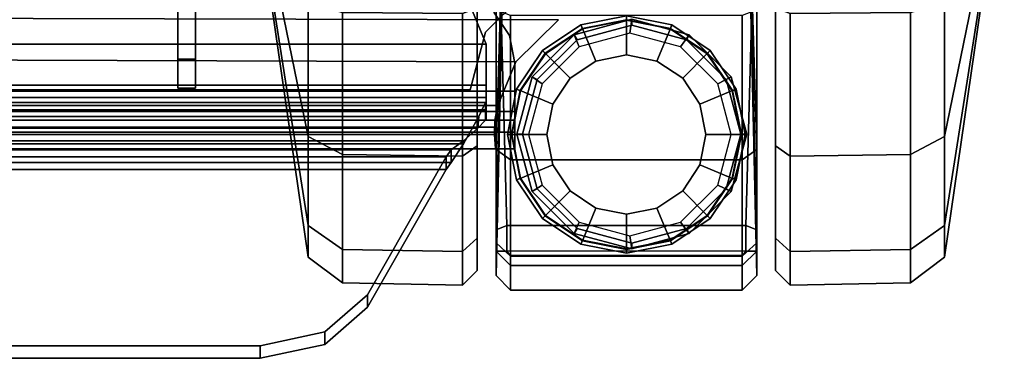
# Model space of a CAD drawing. Units: inches. Extents: x -1 to 20.4, y -24.5 to 2.
# Drawn here: x 17.7 to 20.4, y -11 to -10.1 of the extents above; entities that cross this region are included whole.
import ezdxf

# ---------------------------------------------------------------- set-up
doc = ezdxf.new("R2010")
doc.units = ezdxf.units.IN
doc.header["$MEASUREMENT"] = 0
for name, color, linetype in [('STORAGE-BASE', 4, 'Continuous'), ('STORAGE-CAP', 4, 'Continuous'), ('STORAGE-CASTER', 4, 'Continuous'), ('STORAGE-DRAWERTOP', 4, 'Continuous')]:
    doc.layers.add(name, color=color, linetype=linetype)

msp = doc.modelspace()

# ---------------------------------------------------------------- linework, layer by layer
at = {"layer": 'STORAGE-BASE'}
for points, invisible_edges in [([(13.1331, -9.7628, 3.4823), (13.1594, -9.685, 3.4823), (18.9998, -10.0998, 3.4823), (19.0425, -10.1637, 3.4823)], 10), ([(13.1332, -9.7627, 3.561), (19.0425, -10.1637, 3.561), (18.9998, -10.0998, 3.561), (13.1594, -9.685, 3.561)], 5), ([(19.0575, -10.239, 3.561), (19.0425, -10.1637, 3.561), (13.1332, -9.7627, 3.561), (13.0315, -9.813, 3.561)], 10), ([(19.0575, -10.239, 3.4823), (13.0315, -9.813, 3.4823), (13.1331, -9.7628, 3.4823), (19.0425, -10.1637, 3.4823)], 5), ([(13.0315, -9.813, 3.4823), (19.0575, -10.239, 3.4823), (0.3126, -10.239, 3.4823), (6.3386, -9.813, 3.4823)], 15), ([(6.3386, -9.813, 3.561), (0.3126, -10.239, 3.561), (19.0575, -10.239, 3.561), (13.0315, -9.813, 3.561)], 15), ([(0.3126, -10.239, 3.561), (19.0575, -10.239, 3.561), (13.0315, -9.813, 3.561), (6.3386, -9.813, 3.561)], 15), ([(19.0917, -10.0404, 3.5616), (18.9774, -10.1547, 3.5616), (0.3856, -10.1547, 3.5616), (0.2712, -10.0404, 3.5616)], 10), ([(0.3856, -10.1547, 3.6396), (18.9774, -10.1547, 3.6396), (19.0917, -10.0404, 3.6396), (0.2712, -10.0404, 3.6396)], 5), ([(18.9774, -10.1547, 3.5616), (18.9355, -10.311, 3.5616), (0.4275, -10.311, 3.5616), (0.3856, -10.1547, 3.5616)], 8), ([(0.4275, -10.311, 3.6396), (18.9355, -10.311, 3.6396), (18.9774, -10.1547, 3.6396), (0.3856, -10.1547, 3.6396)], 4), ([(19.0575, -10.315, 3.4823), (0.3126, -10.315, 3.4823), (0.3126, -10.239, 3.4823), (19.0575, -10.239, 3.4823)], 4), ([(0.3126, -10.315, 3.561), (19.0575, -10.315, 3.561), (19.0575, -10.239, 3.561), (0.3126, -10.239, 3.561)], 4)]:
    msp.add_3dface(points, dxfattribs=dict(at, invisible_edges=invisible_edges))
for points in [[(19.0917, -10.0404, 3.5616), (19.0917, -10.0404, 3.6396), (18.9774, -10.1547, 3.6396), (18.9774, -10.1547, 3.5616)], [(19.176, -10.1205, 20.561), (19.0596, -10.2353, 20.561), (0.3596, -10.1723, 20.561), (0.2537, -10.0732, 20.561)], [(0.3596, -10.1723, 20.6203), (19.0596, -10.2353, 20.6199), (19.176, -10.1205, 20.6201), (0.2537, -10.0732, 20.6202)], [(18.9998, -10.0998, 3.561), (19.0425, -10.1637, 3.561), (19.0425, -10.1637, 3.4823), (18.9998, -10.0998, 3.4823)], [(19.176, -10.1205, 20.561), (19.176, -10.1205, 20.6201), (19.0596, -10.2353, 20.6199), (19.0596, -10.2353, 20.561)], [(19.375, -10.1195, 21.9381), (19.375, -10.1195, 2.7484), (19.2187, -10.1614, 2.7484), (19.2187, -10.1614, 21.9381)], [(19.375, -10.1195, 2.7484), (19.3701, -10.1575, 2.7488), (19.2323, -10.1944, 2.7488), (19.2187, -10.1614, 2.7484)], [(19.5312, -10.1614, 2.7484), (19.5079, -10.1944, 2.7488), (19.3701, -10.1575, 2.7488), (19.375, -10.1195, 2.7484)], [(19.5312, -10.1614, 21.9381), (19.5312, -10.1614, 2.7484), (19.375, -10.1195, 2.7484), (19.375, -10.1195, 21.9381)], [(19.0596, -10.2353, 20.561), (19.0105, -10.3543, 20.561), (0.3596, -10.3543, 20.561), (0.3596, -10.1723, 20.561)], [(0.3596, -10.3543, 20.6202), (19.0105, -10.3543, 20.6201), (19.0596, -10.2353, 20.6199), (0.3596, -10.1723, 20.6203)], [(18.9355, -10.311, 3.5616), (18.9774, -10.1547, 3.5616), (18.9774, -10.1547, 3.6396), (18.9355, -10.311, 3.6396)], [(19.0425, -10.1637, 3.4823), (19.0425, -10.1637, 3.561), (19.0575, -10.239, 3.561), (19.0575, -10.239, 3.4823)], [(19.2187, -10.1614, 21.9381), (19.2187, -10.1614, 2.7484), (19.1044, -10.2758, 2.7484), (19.1044, -10.2758, 21.9381)], [(19.2187, -10.1614, 2.7484), (19.2323, -10.1944, 2.7488), (19.1314, -10.2953, 2.7488), (19.1044, -10.2758, 2.7484)], [(19.6456, -10.2758, 2.7484), (19.6087, -10.2953, 2.7488), (19.5079, -10.1944, 2.7488), (19.5312, -10.1614, 2.7484)], [(19.6456, -10.2758, 21.9381), (19.6456, -10.2758, 2.7484), (19.5312, -10.1614, 2.7484), (19.5312, -10.1614, 21.9381)], [(19.0105, -10.3543, 20.561), (19.0596, -10.2353, 20.561), (19.0596, -10.2353, 20.6199), (19.0105, -10.3543, 20.6201)], [(19.0575, -10.239, 3.4823), (19.0575, -10.239, 3.561), (19.0575, -10.315, 3.561), (19.0575, -10.315, 3.4823)], [(19.1044, -10.2758, 21.9381), (19.1044, -10.2758, 2.7484), (19.0625, -10.432, 2.7484), (19.0625, -10.432, 21.9381)], [(19.1044, -10.2758, 2.7484), (19.1314, -10.2953, 2.7488), (19.0945, -10.4331, 2.7488), (19.0625, -10.432, 2.7484)], [(19.6875, -10.432, 2.7484), (19.6457, -10.4331, 2.7488), (19.6087, -10.2953, 2.7488), (19.6456, -10.2758, 2.7484)], [(19.6875, -10.432, 21.9381), (19.6875, -10.432, 2.7484), (19.6456, -10.2758, 2.7484), (19.6456, -10.2758, 21.9381)], [(19.0575, -10.315, 3.4823), (19.0575, -10.4263, 3.5284), (0.3126, -10.4263, 3.5284), (0.3126, -10.315, 3.4823)], [(0.3126, -10.315, 3.561), (0.3126, -10.3706, 3.5841), (19.0575, -10.3706, 3.5841), (19.0575, -10.315, 3.561)], [(18.9355, -10.311, 3.5616), (18.9355, -10.311, 3.6396), (0.4275, -10.311, 3.6396), (0.4275, -10.311, 3.5616)], [(19.0575, -10.315, 3.561), (19.0575, -10.3706, 3.5841), (19.0575, -10.4263, 3.5284), (19.0575, -10.315, 3.4823)], [(0.3596, -10.3543, 20.6202), (0.3671, -10.3937, 20.6351), (19.003, -10.3937, 20.6351), (19.0105, -10.3543, 20.6201)], [(19.0051, -10.3943, 20.5642), (0.3653, -10.3943, 20.5642), (0.3596, -10.3543, 20.561), (19.0105, -10.3543, 20.561)], [(19.0051, -10.3943, 20.5642), (19.0105, -10.3543, 20.6201), (19.003, -10.3937, 20.6351), (19.002, -10.4331, 20.5911)], [(19.0051, -10.3943, 20.5642), (19.0105, -10.3543, 20.561), (19.0105, -10.3543, 20.6201)], [(0.3126, -10.3937, 3.6397), (19.0575, -10.3937, 3.6397), (19.0575, -10.3706, 3.5841), (0.3126, -10.3706, 3.5841)], [(19.0575, -10.4263, 3.5284), (19.0575, -10.3706, 3.5841), (19.0575, -10.3937, 3.6397), (19.0575, -10.4724, 3.6397)], [(0.3126, -10.4724, 4.8602), (19.0575, -10.4724, 4.8602), (19.0575, -10.3937, 4.8602), (0.3126, -10.3937, 4.8602)], [(0.3126, -10.3937, 3.6397), (0.3126, -10.3937, 4.8602), (19.0575, -10.3937, 4.8602), (19.0575, -10.3937, 3.6397)], [(19.0051, -10.3943, 20.5642), (19.002, -10.4331, 20.5911), (0.3681, -10.4331, 20.5911), (0.3653, -10.3943, 20.5642)], [(0.366, -10.4134, 20.6791), (19.0041, -10.4134, 20.6791), (19.003, -10.3937, 20.6351), (0.3671, -10.3937, 20.6351)], [(19.0041, -10.4724, 20.6791), (19.002, -10.4331, 20.5911), (19.003, -10.3937, 20.6351), (19.0041, -10.4134, 20.6791)], [(19.0575, -10.3937, 3.6397), (19.0575, -10.3937, 4.8602), (19.0575, -10.4724, 4.8602), (19.0575, -10.4724, 3.6397)], [(19.0575, -10.4724, 3.6397), (0.3126, -10.4724, 3.6397), (0.3126, -10.4263, 3.5284), (19.0575, -10.4263, 3.5284)], [(0.366, -10.4724, 21.939), (19.0041, -10.4724, 21.939), (19.0041, -10.4134, 21.939), (0.366, -10.4134, 21.939)], [(0.366, -10.4134, 20.6791), (0.366, -10.4134, 21.939), (19.0041, -10.4134, 21.939), (19.0041, -10.4134, 20.6791)], [(19.0041, -10.4724, 20.6791), (0.366, -10.4724, 20.6791), (0.3681, -10.4331, 20.5911), (19.002, -10.4331, 20.5911)], [(19.0041, -10.4724, 20.6791), (19.0041, -10.4134, 20.6791), (19.0041, -10.4134, 21.939), (19.0041, -10.4724, 21.939)], [(19.0625, -10.432, 21.9381), (19.0625, -10.432, 2.7484), (19.1044, -10.5883, 2.7484), (19.1044, -10.5883, 21.9381)], [(19.0625, -10.432, 2.7484), (19.0945, -10.4331, 2.7488), (19.1314, -10.5709, 2.7488), (19.1044, -10.5883, 2.7484)], [(19.6456, -10.5883, 2.7484), (19.6087, -10.5709, 2.7488), (19.6457, -10.4331, 2.7488), (19.6875, -10.432, 2.7484)], [(19.6456, -10.5883, 21.9381), (19.6456, -10.5883, 2.7484), (19.6875, -10.432, 2.7484), (19.6875, -10.432, 21.9381)], [(19.0575, -10.4724, 3.6397), (19.0575, -10.4724, 4.8602), (0.3126, -10.4724, 4.8602), (0.3126, -10.4724, 3.6397)], [(19.0041, -10.4724, 20.6791), (19.0041, -10.4724, 21.939), (0.366, -10.4724, 21.939), (0.366, -10.4724, 20.6791)], [(19.1044, -10.5883, 2.7484), (19.1314, -10.5709, 2.7488), (19.2323, -10.6717, 2.7488), (19.2187, -10.7026, 2.7484)], [(19.5312, -10.7026, 2.7484), (19.5079, -10.6717, 2.7488), (19.6087, -10.5709, 2.7488), (19.6456, -10.5883, 2.7484)], [(19.1044, -10.5883, 21.9381), (19.1044, -10.5883, 2.7484), (19.2187, -10.7026, 2.7484), (19.2187, -10.7026, 21.9381)], [(19.5312, -10.7026, 21.9381), (19.5312, -10.7026, 2.7484), (19.6456, -10.5883, 2.7484), (19.6456, -10.5883, 21.9381)], [(19.2187, -10.7026, 2.7484), (19.2323, -10.6717, 2.7488), (19.3701, -10.7087, 2.7488), (19.375, -10.7445, 2.7484)], [(19.375, -10.7445, 2.7484), (19.3701, -10.7087, 2.7488), (19.5079, -10.6717, 2.7488), (19.5312, -10.7026, 2.7484)], [(19.2187, -10.7026, 21.9381), (19.2187, -10.7026, 2.7484), (19.375, -10.7445, 2.7484), (19.375, -10.7445, 21.9381)], [(19.375, -10.7445, 21.9381), (19.375, -10.7445, 2.7484), (19.5312, -10.7026, 2.7484), (19.5312, -10.7026, 21.9381)]]:
    msp.add_3dface(points, dxfattribs=at)
at = {"layer": 'STORAGE-CAP'}
for points, invisible_edges in [([(19.0781, -10.432, 22.0161), (19.1179, -10.5804, 22.0161), (19.5234, -10.1749, 22.0161), (19.375, -10.1351, 22.0161)], 10), ([(19.0781, -10.432, 22.0161), (19.375, -10.1351, 22.0161), (19.2266, -10.1749, 22.0161), (19.1179, -10.2836, 22.0161)], 1), ([(19.2266, -10.6891, 22.0161), (19.6321, -10.2836, 22.0161), (19.5234, -10.1749, 22.0161), (19.1179, -10.5804, 22.0161)], 5), ([(19.2266, -10.6891, 22.0161), (19.375, -10.7289, 22.0161), (19.6719, -10.432, 22.0161), (19.6321, -10.2836, 22.0161)], 10), ([(19.5234, -10.6891, 22.0161), (19.6321, -10.5804, 22.0161), (19.6719, -10.432, 22.0161), (19.375, -10.7289, 22.0161)], 4)]:
    msp.add_3dface(points, dxfattribs=dict(at, invisible_edges=invisible_edges))
for points in [[(19.2187, -10.1614, 21.9381), (19.2187, -10.1614, 21.9961), (19.375, -10.1195, 21.9961), (19.375, -10.1195, 21.9381)], [(19.2187, -10.1614, 21.9961), (19.2266, -10.1749, 22.0161), (19.375, -10.1351, 22.0161), (19.375, -10.1195, 21.9961)], [(19.375, -10.1195, 21.9381), (19.375, -10.1195, 21.9961), (19.5312, -10.1614, 21.9961), (19.5312, -10.1614, 21.9381)], [(19.375, -10.1195, 21.9961), (19.375, -10.1351, 22.0161), (19.5234, -10.1749, 22.0161), (19.5312, -10.1614, 21.9961)], [(19.1044, -10.2758, 21.9381), (19.1044, -10.2758, 21.9961), (19.2187, -10.1614, 21.9961), (19.2187, -10.1614, 21.9381)], [(19.1044, -10.2758, 21.9961), (19.1179, -10.2836, 22.0161), (19.2266, -10.1749, 22.0161), (19.2187, -10.1614, 21.9961)], [(19.5312, -10.1614, 21.9961), (19.5234, -10.1749, 22.0161), (19.6321, -10.2836, 22.0161), (19.6456, -10.2758, 21.9961)], [(19.5312, -10.1614, 21.9381), (19.5312, -10.1614, 21.9961), (19.6456, -10.2758, 21.9961), (19.6456, -10.2758, 21.9381)], [(19.0625, -10.432, 21.9381), (19.0625, -10.432, 21.9961), (19.1044, -10.2758, 21.9961), (19.1044, -10.2758, 21.9381)], [(19.0625, -10.432, 21.9961), (19.0781, -10.432, 22.0161), (19.1179, -10.2836, 22.0161), (19.1044, -10.2758, 21.9961)], [(19.6456, -10.2758, 21.9961), (19.6321, -10.2836, 22.0161), (19.6719, -10.432, 22.0161), (19.6875, -10.432, 21.9961)], [(19.6456, -10.2758, 21.9381), (19.6456, -10.2758, 21.9961), (19.6875, -10.432, 21.9961), (19.6875, -10.432, 21.9381)], [(19.1044, -10.5883, 21.9381), (19.1044, -10.5883, 21.9961), (19.0625, -10.432, 21.9961), (19.0625, -10.432, 21.9381)], [(19.1044, -10.5883, 21.9961), (19.1179, -10.5804, 22.0161), (19.0781, -10.432, 22.0161), (19.0625, -10.432, 21.9961)], [(19.6875, -10.432, 21.9961), (19.6719, -10.432, 22.0161), (19.6321, -10.5804, 22.0161), (19.6456, -10.5883, 21.9961)], [(19.6875, -10.432, 21.9381), (19.6875, -10.432, 21.9961), (19.6456, -10.5883, 21.9961), (19.6456, -10.5883, 21.9381)], [(19.2187, -10.7026, 21.9961), (19.2266, -10.6891, 22.0161), (19.1179, -10.5804, 22.0161), (19.1044, -10.5883, 21.9961)], [(19.2187, -10.7026, 21.9381), (19.2187, -10.7026, 21.9961), (19.1044, -10.5883, 21.9961), (19.1044, -10.5883, 21.9381)], [(19.6456, -10.5883, 21.9961), (19.6321, -10.5804, 22.0161), (19.5234, -10.6891, 22.0161), (19.5312, -10.7026, 21.9961)], [(19.6456, -10.5883, 21.9381), (19.6456, -10.5883, 21.9961), (19.5312, -10.7026, 21.9961), (19.5312, -10.7026, 21.9381)], [(19.375, -10.7445, 21.9961), (19.375, -10.7289, 22.0161), (19.2266, -10.6891, 22.0161), (19.2187, -10.7026, 21.9961)], [(19.375, -10.7445, 21.9381), (19.375, -10.7445, 21.9961), (19.2187, -10.7026, 21.9961), (19.2187, -10.7026, 21.9381)], [(19.5312, -10.7026, 21.9961), (19.5234, -10.6891, 22.0161), (19.375, -10.7289, 22.0161), (19.375, -10.7445, 21.9961)], [(19.5312, -10.7026, 21.9381), (19.5312, -10.7026, 21.9961), (19.375, -10.7445, 21.9961), (19.375, -10.7445, 21.9381)]]:
    msp.add_3dface(points, dxfattribs=at)
at = {"layer": 'STORAGE-CASTER'}
for points in [[(19.006, -8.4924, 0.9925), (19.006, -10.4739, 2.0251), (19.006, -10.0939, 2.279), (19.006, -8.4744, 1.1969)], [(19.7146, -8.4744, 1.1969), (19.7146, -10.0939, 2.279), (19.7146, -10.4739, 2.0251), (19.7146, -8.4924, 0.9925)], [(19.006, -8.4924, 0.9925), (19.0355, -8.4924, 0.963), (19.0355, -9.4999, 0.963), (19.006, -10.4739, 2.0251)], [(19.7146, -10.4739, 2.0251), (19.6851, -9.4999, 0.963), (19.6851, -8.4924, 0.963), (19.7146, -8.4924, 0.9925)], [(19.0355, -9.4999, 0.963), (19.006, -9.6059, 0.7859), (19.0355, -10.6807, 0.7792), (19.006, -10.6921, 0.8087)], [(19.006, -10.7507, 0.8087), (19.006, -10.8169, 1.1969), (19.0355, -9.4999, 0.963), (19.006, -10.6921, 0.8087)], [(19.006, -10.8169, 1.1969), (19.006, -10.7278, 1.6451), (19.006, -10.4739, 2.0251), (19.0355, -9.4999, 0.963)], [(19.7146, -10.6921, 0.8087), (19.6851, -10.6807, 0.7792), (19.7146, -9.6059, 0.7859), (19.6851, -9.4999, 0.963)], [(19.7146, -10.6921, 0.8087), (19.6851, -9.4999, 0.963), (19.7146, -10.8169, 1.1969), (19.7146, -10.7507, 0.8087)], [(19.6851, -9.4999, 0.963), (19.7146, -10.4739, 2.0251), (19.7146, -10.7278, 1.6451), (19.7146, -10.8169, 1.1969)], [(19.006, -9.6059, 0.7859), (19.7146, -9.6059, 0.7859), (19.6851, -10.6807, 0.7792), (19.0355, -10.6807, 0.7792)], [(18.3327, -9.6457, 1.1969), (18.4956, -10.7663, 1.1969), (18.4956, -10.681, 1.6257), (18.3327, -9.6457, 1.1969)], [(18.3327, -9.6457, 1.1969), (18.4956, -10.681, 1.6257), (18.4956, -10.4381, 1.9893), (18.3327, -9.6457, 1.1969)], [(18.3327, -9.6457, 1.1969), (18.4956, -10.4381, 1.9893), (18.4956, -10.0745, 2.2322), (18.3327, -9.6457, 1.1969)], [(18.3327, -9.6457, 1.1969), (18.4956, -10.0745, 0.1616), (18.4956, -10.4381, 0.4045), (18.3327, -9.6457, 1.1969)], [(18.3327, -9.6457, 1.1969), (18.4956, -10.4381, 0.4045), (18.4956, -10.681, 0.768), (18.3327, -9.6457, 1.1969)], [(18.3327, -9.6457, 1.1969), (18.4956, -10.681, 0.768), (18.4956, -10.7663, 1.1969), (18.3327, -9.6457, 1.1969)], [(20.3879, -9.6457, 1.1969), (20.225, -10.681, 1.6257), (20.225, -10.7663, 1.1969), (20.3879, -9.6457, 1.1969)], [(20.3879, -9.6457, 1.1969), (20.225, -10.4381, 1.9893), (20.225, -10.681, 1.6257), (20.3879, -9.6457, 1.1969)], [(20.3879, -9.6457, 1.1969), (20.225, -10.0745, 2.2322), (20.225, -10.4381, 1.9893), (20.3879, -9.6457, 1.1969)], [(20.3879, -9.6457, 1.1969), (20.225, -10.4381, 0.4045), (20.225, -10.0745, 0.1616), (20.3879, -9.6457, 1.1969)], [(20.3879, -9.6457, 1.1969), (20.225, -10.681, 0.768), (20.225, -10.4381, 0.4045), (20.3879, -9.6457, 1.1969)], [(20.3879, -9.6457, 1.1969), (20.225, -10.7663, 1.1969), (20.225, -10.681, 0.768), (20.3879, -9.6457, 1.1969)], [(18.4956, -10.4381, 1.9893), (18.5882, -10.4878, 2.039), (18.5882, -10.1014, 2.2972), (18.4956, -10.0745, 2.2322)], [(18.4956, -10.0745, 0.1616), (18.5882, -10.1014, 0.0965), (18.5882, -10.4878, 0.3547), (18.4956, -10.4381, 0.4045)], [(18.9147, -10.492, 2.0432), (18.9548, -10.4642, 2.0154), (18.9548, -10.0886, 2.2663), (18.9147, -10.1037, 2.3027)], [(18.9147, -10.1037, 0.0911), (18.9548, -10.0886, 0.1274), (18.9548, -10.4642, 0.3784), (18.9147, -10.492, 0.3505)], [(19.8059, -10.1037, 2.3027), (19.7658, -10.0886, 2.2663), (19.7658, -10.4642, 2.0154), (19.8059, -10.492, 2.0432)], [(19.8059, -10.492, 0.3505), (19.7658, -10.4642, 0.3784), (19.7658, -10.0886, 0.1274), (19.8059, -10.1037, 0.0911)], [(20.225, -10.0745, 2.2322), (20.1324, -10.1014, 2.2972), (20.1324, -10.4878, 2.039), (20.225, -10.4381, 1.9893)], [(20.225, -10.4381, 0.4045), (20.1324, -10.4878, 0.3547), (20.1324, -10.1014, 0.0965), (20.225, -10.0745, 0.1616)], [(18.5882, -10.4878, 2.039), (18.9147, -10.492, 2.0432), (18.9147, -10.1037, 2.3027), (18.5882, -10.1014, 2.2972)], [(18.5882, -10.1014, 0.0965), (18.9147, -10.1037, 0.0911), (18.9147, -10.492, 0.3505), (18.5882, -10.4878, 0.3547)], [(19.006, -10.4739, 2.0251), (19.0453, -10.5017, 2.0529), (19.0453, -10.109, 2.3154), (19.006, -10.0939, 2.279)], [(19.0453, -10.5017, 2.0529), (19.6753, -10.5017, 2.0529), (19.6753, -10.109, 2.3154), (19.0453, -10.109, 2.3154)], [(19.2368, -10.1348, 2.437), (19.3603, -10.1102, 2.437), (19.3603, -10.122, 2.437), (19.2413, -10.1457, 2.437)], [(19.2407, -10.1443, 2.5551), (19.3603, -10.1205, 2.5551), (19.3603, -10.1102, 2.437), (19.2368, -10.1348, 2.437)], [(19.3603, -10.1102, 2.437), (19.4838, -10.1348, 2.437), (19.4793, -10.1457, 2.437), (19.3603, -10.122, 2.437)], [(19.3603, -10.1205, 2.5551), (19.4799, -10.1443, 2.5551), (19.4838, -10.1348, 2.437), (19.3603, -10.1102, 2.437)], [(19.7146, -10.0939, 2.279), (19.6753, -10.109, 2.3154), (19.6753, -10.5017, 2.0529), (19.7146, -10.4739, 2.0251)], [(20.1324, -10.1014, 2.2972), (19.8059, -10.1037, 2.3027), (19.8059, -10.492, 2.0432), (20.1324, -10.4878, 2.039)], [(20.1324, -10.4878, 0.3547), (19.8059, -10.492, 0.3505), (19.8059, -10.1037, 0.0911), (20.1324, -10.1014, 0.0965)], [(19.132, -10.2048, 2.437), (19.2368, -10.1348, 2.437), (19.2413, -10.1457, 2.437), (19.1404, -10.2131, 2.437)], [(19.1393, -10.212, 2.5551), (19.2407, -10.1443, 2.5551), (19.2368, -10.1348, 2.437), (19.132, -10.2048, 2.437)], [(19.2072, -10.28, 2.5945), (19.2774, -10.233, 2.5945), (19.2407, -10.1443, 2.5551), (19.1393, -10.212, 2.5551)], [(19.2774, -10.233, 2.5945), (19.3603, -10.2165, 2.5945), (19.3603, -10.1205, 2.5551), (19.2407, -10.1443, 2.5551)], [(19.3603, -10.122, 2.437), (19.3603, -10.122, 2.3066), (19.2413, -10.1457, 2.2908), (19.2413, -10.1457, 2.437)], [(19.3603, -10.2165, 2.5945), (19.4432, -10.233, 2.5945), (19.4799, -10.1443, 2.5551), (19.3603, -10.1205, 2.5551)], [(19.4793, -10.1457, 2.437), (19.4793, -10.1457, 2.2908), (19.3603, -10.122, 2.3066), (19.3603, -10.122, 2.437)], [(19.4432, -10.233, 2.5945), (19.5134, -10.28, 2.5945), (19.5813, -10.212, 2.5551), (19.4799, -10.1443, 2.5551)], [(19.4838, -10.1348, 2.437), (19.5886, -10.2048, 2.437), (19.5802, -10.2131, 2.437), (19.4793, -10.1457, 2.437)], [(19.4799, -10.1443, 2.5551), (19.5813, -10.212, 2.5551), (19.5886, -10.2048, 2.437), (19.4838, -10.1348, 2.437)], [(19.2413, -10.1457, 2.437), (19.2413, -10.1457, 2.2908), (19.1404, -10.2131, 2.2457), (19.1404, -10.2131, 2.437)], [(19.5802, -10.2131, 2.437), (19.5802, -10.2131, 2.2457), (19.4793, -10.1457, 2.2908), (19.4793, -10.1457, 2.437)], [(19.062, -10.3095, 2.437), (19.132, -10.2048, 2.437), (19.1404, -10.2131, 2.437), (19.0729, -10.314, 2.437)], [(19.0715, -10.3134, 2.5551), (19.1393, -10.212, 2.5551), (19.132, -10.2048, 2.437), (19.062, -10.3095, 2.437)], [(19.1602, -10.3502, 2.5945), (19.2072, -10.28, 2.5945), (19.1393, -10.212, 2.5551), (19.0715, -10.3134, 2.5551)], [(19.1404, -10.2131, 2.437), (19.1404, -10.2131, 2.2457), (19.0729, -10.314, 2.1783), (19.0729, -10.314, 2.437)], [(19.2774, -10.233, 3.5394), (19.3603, -10.2165, 3.5394), (19.3603, -10.2165, 2.5945), (19.2774, -10.233, 2.5945)], [(19.3603, -10.2165, 3.5394), (19.4432, -10.233, 3.5394), (19.4432, -10.233, 2.5945), (19.3603, -10.2165, 2.5945)], [(19.5134, -10.28, 2.5945), (19.5603, -10.3502, 2.5945), (19.6491, -10.3134, 2.5551), (19.5813, -10.212, 2.5551)], [(19.5886, -10.2048, 2.437), (19.6586, -10.3095, 2.437), (19.6476, -10.314, 2.437), (19.5802, -10.2131, 2.437)], [(19.6476, -10.314, 2.437), (19.6476, -10.314, 2.1783), (19.5802, -10.2131, 2.2457), (19.5802, -10.2131, 2.437)], [(19.5813, -10.212, 2.5551), (19.6491, -10.3134, 2.5551), (19.6586, -10.3095, 2.437), (19.5886, -10.2048, 2.437)], [(19.2072, -10.28, 3.5394), (19.2774, -10.233, 3.5394), (19.2774, -10.233, 2.5945), (19.2072, -10.28, 2.5945)], [(19.4432, -10.233, 3.5394), (19.5134, -10.28, 3.5394), (19.5134, -10.28, 2.5945), (19.4432, -10.233, 2.5945)], [(19.1602, -10.3502, 3.5394), (19.2072, -10.28, 3.5394), (19.2072, -10.28, 2.5945), (19.1602, -10.3502, 2.5945)], [(19.5134, -10.28, 3.5394), (19.5603, -10.3502, 3.5394), (19.5603, -10.3502, 2.5945), (19.5134, -10.28, 2.5945)], [(19.0375, -10.4331, 2.437), (19.062, -10.3095, 2.437), (19.0729, -10.314, 2.437), (19.0493, -10.4331, 2.437)], [(19.0477, -10.4331, 2.5551), (19.0715, -10.3134, 2.5551), (19.062, -10.3095, 2.437), (19.0375, -10.4331, 2.437)], [(19.1438, -10.4331, 2.5945), (19.1602, -10.3502, 2.5945), (19.0715, -10.3134, 2.5551), (19.0477, -10.4331, 2.5551)], [(19.0729, -10.314, 2.437), (19.0729, -10.314, 2.1783), (19.0493, -10.4331, 2.0988), (19.0493, -10.4331, 2.437)], [(19.5603, -10.3502, 2.5945), (19.5768, -10.4331, 2.5945), (19.6729, -10.4331, 2.5551), (19.6491, -10.3134, 2.5551)], [(19.6586, -10.3095, 2.437), (19.6831, -10.4331, 2.437), (19.6713, -10.4331, 2.437), (19.6476, -10.314, 2.437)], [(19.6713, -10.4331, 2.437), (19.6713, -10.4331, 2.0988), (19.6476, -10.314, 2.1783), (19.6476, -10.314, 2.437)], [(19.6491, -10.3134, 2.5551), (19.6729, -10.4331, 2.5551), (19.6831, -10.4331, 2.437), (19.6586, -10.3095, 2.437)], [(19.1438, -10.4331, 3.5394), (19.1602, -10.3502, 3.5394), (19.1602, -10.3502, 2.5945), (19.1438, -10.4331, 2.5945)], [(19.5603, -10.3502, 3.5394), (19.5768, -10.4331, 3.5394), (19.5768, -10.4331, 2.5945), (19.5603, -10.3502, 2.5945)], [(18.4956, -10.681, 1.6257), (18.5882, -10.746, 1.6526), (18.5882, -10.4878, 2.039), (18.4956, -10.4381, 1.9893)], [(18.4956, -10.4381, 0.4045), (18.5882, -10.4878, 0.3547), (18.5882, -10.746, 0.7411), (18.4956, -10.681, 0.768)], [(19.062, -10.5566, 2.437), (19.0375, -10.4331, 2.437), (19.0493, -10.4331, 2.437), (19.0729, -10.5521, 2.437)], [(19.0715, -10.5527, 2.5551), (19.0477, -10.4331, 2.5551), (19.0375, -10.4331, 2.437), (19.062, -10.5566, 2.437)], [(19.1602, -10.5159, 2.5945), (19.1438, -10.4331, 2.5945), (19.0477, -10.4331, 2.5551), (19.0715, -10.5527, 2.5551)], [(19.0493, -10.4331, 2.437), (19.0493, -10.4331, 2.0988), (19.0729, -10.5521, 1.9776), (19.0729, -10.5521, 2.437)], [(19.1602, -10.5159, 3.5394), (19.1438, -10.4331, 3.5394), (19.1438, -10.4331, 2.5945), (19.1602, -10.5159, 2.5945)], [(19.5768, -10.4331, 2.5945), (19.5603, -10.5159, 2.5945), (19.6491, -10.5527, 2.5551), (19.6729, -10.4331, 2.5551)], [(19.5768, -10.4331, 3.5394), (19.5603, -10.5159, 3.5394), (19.5603, -10.5159, 2.5945), (19.5768, -10.4331, 2.5945)], [(19.6476, -10.5521, 2.437), (19.6476, -10.5521, 1.9776), (19.6713, -10.4331, 2.0988), (19.6713, -10.4331, 2.437)], [(19.6831, -10.4331, 2.437), (19.6586, -10.5566, 2.437), (19.6476, -10.5521, 2.437), (19.6713, -10.4331, 2.437)], [(19.6729, -10.4331, 2.5551), (19.6491, -10.5527, 2.5551), (19.6586, -10.5566, 2.437), (19.6831, -10.4331, 2.437)], [(20.225, -10.4381, 1.9893), (20.1324, -10.4878, 2.039), (20.1324, -10.746, 1.6526), (20.225, -10.681, 1.6257)], [(20.225, -10.681, 0.768), (20.1324, -10.746, 0.7411), (20.1324, -10.4878, 0.3547), (20.225, -10.4381, 0.4045)], [(18.9147, -10.7515, 1.6549), (18.9548, -10.7151, 1.6398), (18.9548, -10.4642, 2.0154), (18.9147, -10.492, 2.0432)], [(18.9147, -10.492, 0.3505), (18.9548, -10.4642, 0.3784), (18.9548, -10.7151, 0.7539), (18.9147, -10.7515, 0.7388)], [(19.8059, -10.492, 2.0432), (19.7658, -10.4642, 2.0154), (19.7658, -10.7151, 1.6398), (19.8059, -10.7515, 1.6549)], [(19.8059, -10.7515, 0.7388), (19.7658, -10.7151, 0.7539), (19.7658, -10.4642, 0.3784), (19.8059, -10.492, 0.3505)], [(18.5882, -10.746, 1.6526), (18.9147, -10.7515, 1.6549), (18.9147, -10.492, 2.0432), (18.5882, -10.4878, 2.039)], [(18.5882, -10.4878, 0.3547), (18.9147, -10.492, 0.3505), (18.9147, -10.7515, 0.7388), (18.5882, -10.746, 0.7411)], [(19.006, -10.7278, 1.6451), (19.0453, -10.7641, 1.6602), (19.0453, -10.5017, 2.0529), (19.006, -10.4739, 2.0251)], [(19.7146, -10.4739, 2.0251), (19.6753, -10.5017, 2.0529), (19.6753, -10.7641, 1.6602), (19.7146, -10.7278, 1.6451)], [(20.1324, -10.4878, 2.039), (19.8059, -10.492, 2.0432), (19.8059, -10.7515, 1.6549), (20.1324, -10.746, 1.6526)], [(20.1324, -10.746, 0.7411), (19.8059, -10.7515, 0.7388), (19.8059, -10.492, 0.3505), (20.1324, -10.4878, 0.3547)], [(19.0453, -10.7641, 1.6602), (19.6753, -10.7641, 1.6602), (19.6753, -10.5017, 2.0529), (19.0453, -10.5017, 2.0529)], [(19.2072, -10.5862, 2.5945), (19.1602, -10.5159, 2.5945), (19.0715, -10.5527, 2.5551), (19.1393, -10.6541, 2.5551)], [(19.2072, -10.5862, 3.5394), (19.1602, -10.5159, 3.5394), (19.1602, -10.5159, 2.5945), (19.2072, -10.5862, 2.5945)], [(19.5603, -10.5159, 2.5945), (19.5134, -10.5862, 2.5945), (19.5813, -10.6541, 2.5551), (19.6491, -10.5527, 2.5551)], [(19.5603, -10.5159, 3.5394), (19.5134, -10.5862, 3.5394), (19.5134, -10.5862, 2.5945), (19.5603, -10.5159, 2.5945)], [(19.132, -10.6613, 2.437), (19.062, -10.5566, 2.437), (19.0729, -10.5521, 2.437), (19.1404, -10.653, 2.437)], [(19.1393, -10.6541, 2.5551), (19.0715, -10.5527, 2.5551), (19.062, -10.5566, 2.437), (19.132, -10.6613, 2.437)], [(19.0729, -10.5521, 2.437), (19.0729, -10.5521, 1.9776), (19.1404, -10.653, 1.8265), (19.1404, -10.653, 2.437)], [(19.5802, -10.653, 2.437), (19.5802, -10.653, 1.8265), (19.6476, -10.5521, 1.9776), (19.6476, -10.5521, 2.437)], [(19.6586, -10.5566, 2.437), (19.5886, -10.6613, 2.437), (19.5802, -10.653, 2.437), (19.6476, -10.5521, 2.437)], [(19.6491, -10.5527, 2.5551), (19.5813, -10.6541, 2.5551), (19.5886, -10.6613, 2.437), (19.6586, -10.5566, 2.437)], [(19.2774, -10.6331, 2.5945), (19.2072, -10.5862, 2.5945), (19.1393, -10.6541, 2.5551), (19.2407, -10.7219, 2.5551)], [(19.2774, -10.6331, 3.5394), (19.2072, -10.5862, 3.5394), (19.2072, -10.5862, 2.5945), (19.2774, -10.6331, 2.5945)], [(19.5134, -10.5862, 2.5945), (19.4432, -10.6331, 2.5945), (19.4799, -10.7219, 2.5551), (19.5813, -10.6541, 2.5551)], [(19.5134, -10.5862, 3.5394), (19.4432, -10.6331, 3.5394), (19.4432, -10.6331, 2.5945), (19.5134, -10.5862, 2.5945)], [(19.2368, -10.7313, 2.437), (19.132, -10.6613, 2.437), (19.1404, -10.653, 2.437), (19.2413, -10.7204, 2.437)], [(19.2407, -10.7219, 2.5551), (19.1393, -10.6541, 2.5551), (19.132, -10.6613, 2.437), (19.2368, -10.7313, 2.437)], [(19.1404, -10.653, 2.437), (19.1404, -10.653, 1.8265), (19.2413, -10.7204, 1.7256), (19.2413, -10.7204, 2.437)], [(19.3603, -10.6496, 2.5945), (19.2774, -10.6331, 2.5945), (19.2407, -10.7219, 2.5551), (19.3603, -10.7457, 2.5551)], [(19.3603, -10.6496, 3.5394), (19.2774, -10.6331, 3.5394), (19.2774, -10.6331, 2.5945), (19.3603, -10.6496, 2.5945)], [(19.4432, -10.6331, 2.5945), (19.3603, -10.6496, 2.5945), (19.3603, -10.7457, 2.5551), (19.4799, -10.7219, 2.5551)], [(19.4432, -10.6331, 3.5394), (19.3603, -10.6496, 3.5394), (19.3603, -10.6496, 2.5945), (19.4432, -10.6331, 2.5945)], [(19.4793, -10.7204, 2.437), (19.4793, -10.7204, 1.7256), (19.5802, -10.653, 1.8265), (19.5802, -10.653, 2.437)], [(19.5886, -10.6613, 2.437), (19.4838, -10.7313, 2.437), (19.4793, -10.7204, 2.437), (19.5802, -10.653, 2.437)], [(19.5813, -10.6541, 2.5551), (19.4799, -10.7219, 2.5551), (19.4838, -10.7313, 2.437), (19.5886, -10.6613, 2.437)], [(19.006, -10.6921, 0.8087), (19.0355, -10.6807, 0.7792), (19.0355, -10.7507, 0.7792), (19.006, -10.7507, 0.8087)], [(19.0355, -10.6807, 0.7792), (19.6851, -10.6807, 0.7792), (19.6851, -10.7507, 0.7792), (19.0355, -10.7507, 0.7792)], [(19.7146, -10.7507, 0.8087), (19.6851, -10.7507, 0.7792), (19.6851, -10.6807, 0.7792), (19.7146, -10.6921, 0.8087)], [(18.4956, -10.7663, 1.1969), (18.5882, -10.8367, 1.1969), (18.5882, -10.746, 1.6526), (18.4956, -10.681, 1.6257)], [(18.4956, -10.681, 0.768), (18.5882, -10.746, 0.7411), (18.5882, -10.8367, 1.1969), (18.4956, -10.7663, 1.1969)], [(20.225, -10.681, 1.6257), (20.1324, -10.746, 1.6526), (20.1324, -10.8367, 1.1969), (20.225, -10.7663, 1.1969)], [(20.225, -10.7663, 1.1969), (20.1324, -10.8367, 1.1969), (20.1324, -10.746, 0.7411), (20.225, -10.681, 0.768)], [(18.9147, -10.8426, 1.1969), (18.9548, -10.8032, 1.1969), (18.9548, -10.7151, 1.6398), (18.9147, -10.7515, 1.6549)], [(18.9147, -10.7515, 0.7388), (18.9548, -10.7151, 0.7539), (18.9548, -10.8032, 1.1969), (18.9147, -10.8426, 1.1969)], [(19.006, -10.8169, 1.1969), (19.0453, -10.8563, 1.1969), (19.0453, -10.7641, 1.6602), (19.006, -10.7278, 1.6451)], [(19.3603, -10.7559, 2.437), (19.2368, -10.7313, 2.437), (19.2413, -10.7204, 2.437), (19.3603, -10.7441, 2.437)], [(19.3603, -10.7457, 2.5551), (19.2407, -10.7219, 2.5551), (19.2368, -10.7313, 2.437), (19.3603, -10.7559, 2.437)], [(19.2413, -10.7204, 2.437), (19.2413, -10.7204, 1.7256), (19.3603, -10.7441, 1.6902), (19.3603, -10.7441, 2.437)], [(19.3603, -10.7441, 2.437), (19.3603, -10.7441, 1.6902), (19.4793, -10.7204, 1.7256), (19.4793, -10.7204, 2.437)], [(19.4838, -10.7313, 2.437), (19.3603, -10.7559, 2.437), (19.3603, -10.7441, 2.437), (19.4793, -10.7204, 2.437)], [(19.4799, -10.7219, 2.5551), (19.3603, -10.7457, 2.5551), (19.3603, -10.7559, 2.437), (19.4838, -10.7313, 2.437)], [(19.7146, -10.7278, 1.6451), (19.6753, -10.7641, 1.6602), (19.6753, -10.8563, 1.1969), (19.7146, -10.8169, 1.1969)], [(19.8059, -10.7515, 1.6549), (19.7658, -10.7151, 1.6398), (19.7658, -10.8032, 1.1969), (19.8059, -10.8426, 1.1969)], [(19.8059, -10.8426, 1.1969), (19.7658, -10.8032, 1.1969), (19.7658, -10.7151, 0.7539), (19.8059, -10.7515, 0.7388)], [(18.5882, -10.8367, 1.1969), (18.9147, -10.8426, 1.1969), (18.9147, -10.7515, 1.6549), (18.5882, -10.746, 1.6526)], [(18.5882, -10.746, 0.7411), (18.9147, -10.7515, 0.7388), (18.9147, -10.8426, 1.1969), (18.5882, -10.8367, 1.1969)], [(19.0355, -10.7507, 0.7792), (19.0453, -10.7612, 0.7792), (19.0453, -10.7891, 0.799), (19.006, -10.7507, 0.8087)], [(19.006, -10.7507, 0.8087), (19.0453, -10.7891, 0.799), (19.0453, -10.8563, 1.1969), (19.006, -10.8169, 1.1969)], [(19.0453, -10.7612, 0.7792), (19.6753, -10.7612, 0.7792), (19.6753, -10.7891, 0.799), (19.0453, -10.7891, 0.799)], [(19.7146, -10.7507, 0.8087), (19.6753, -10.7891, 0.799), (19.6753, -10.7612, 0.7792), (19.6851, -10.7507, 0.7792)], [(19.7146, -10.8169, 1.1969), (19.6753, -10.8563, 1.1969), (19.6753, -10.7891, 0.799), (19.7146, -10.7507, 0.8087)], [(20.1324, -10.746, 1.6526), (19.8059, -10.7515, 1.6549), (19.8059, -10.8426, 1.1969), (20.1324, -10.8367, 1.1969)], [(20.1324, -10.8367, 1.1969), (19.8059, -10.8426, 1.1969), (19.8059, -10.7515, 0.7388), (20.1324, -10.746, 0.7411)], [(19.0453, -10.8563, 1.1969), (19.6753, -10.8563, 1.1969), (19.6753, -10.7641, 1.6602), (19.0453, -10.7641, 1.6602)], [(19.0453, -10.7891, 0.799), (19.6753, -10.7891, 0.799), (19.6753, -10.8563, 1.1969), (19.0453, -10.8563, 1.1969)]]:
    msp.add_3dface(points, dxfattribs=at)
at = {"layer": 'STORAGE-DRAWERTOP'}
for points, invisible_edges in [([(18.1413, -10.3067, 19.8779), (18.1413, -10.228, 19.9567), (18.1413, -0.374, 19.9567), (18.1413, -0.2953, 19.8779)], 8), ([(18.1413, -10.3067, 19.8779), (18.1413, -0.2953, 19.8779), (18.1413, -0.2953, 18.0834), (18.1413, -10.3067, 18.9683)], 5), ([(18.1413, -10.3067, 18.9683), (18.1413, -10.0548, 18.8348), (18.1413, -10, 18.7025), (18.1413, -0.2953, 18.0834)], 13), ([(18.189, -0.374, 19.9567), (18.189, -10.228, 19.9567), (18.189, -10.3067, 19.8779), (18.189, -0.2953, 19.8779)], 4), ([(18.189, -0.2953, 18.0834), (18.189, -0.2953, 19.8779), (18.189, -10.3067, 19.8779), (18.189, -10.3067, 18.9683)], 10), ([(18.189, -10, 18.7025), (18.189, -10.0548, 18.8348), (18.189, -10.3067, 18.9683), (18.189, -0.2953, 18.0834)], 14), ([(18.1413, -10.228, 18.8896), (18.1413, -10.3067, 18.9683), (18.1413, -10.0548, 18.8348), (18.1413, -10.187, 18.8896)], 2), ([(18.189, -10.0548, 18.8348), (18.189, -10.3067, 18.9683), (18.189, -10.228, 18.8896), (18.189, -10.187, 18.8896)], 1), ([(0.4993, -10.4941, 20.372), (18.8708, -10.4941, 20.372), (18.6566, -10.8691, 19.9971), (0.7135, -10.8691, 19.9971)], 4), ([(0.7135, -10.9028, 20.0308), (18.6566, -10.9028, 20.0308), (18.8708, -10.5278, 20.4057), (0.4993, -10.5278, 20.4057)], 1), ([(0.8294, -10.9703, 19.8959), (0.7135, -10.8691, 19.9971), (18.6566, -10.8691, 19.9971), (18.5406, -10.9703, 19.8959)], 10), ([(0.7135, -10.9028, 20.0308), (0.8294, -11.004, 19.9296), (18.5406, -11.004, 19.9296), (18.6566, -10.9028, 20.0308)], 10), ([(0.8294, -10.9703, 19.8959), (18.5406, -10.9703, 19.8959), (18.3645, -11.0083, 19.8578), (1.0056, -11.0083, 19.8578)], 1), ([(1.0056, -11.042, 19.8915), (18.3645, -11.042, 19.8915), (18.5406, -11.004, 19.9296), (0.8294, -11.004, 19.9296)], 4)]:
    msp.add_3dface(points, dxfattribs=dict(at, invisible_edges=invisible_edges))
for points in [[(18.1413, -10.228, 19.9567), (18.189, -10.228, 19.9567), (18.189, -0.374, 19.9567), (18.1413, -0.374, 19.9567)], [(18.1413, -10.0548, 18.8348), (18.189, -10.0548, 18.8348), (18.189, -10.187, 18.8896), (18.1413, -10.187, 18.8896)], [(0.3911, -10.187, 18.0358), (18.9789, -10.187, 18.0358), (18.9328, -10.0757, 18.0358), (0.4373, -10.0757, 18.0358)], [(0.4373, -10.0757, 17.9882), (18.9328, -10.0757, 17.9882), (18.9789, -10.187, 17.9882), (0.3911, -10.187, 17.9882)], [(18.9328, -10.0757, 17.9882), (18.9328, -10.0757, 18.0358), (18.9789, -10.187, 18.0358), (18.9789, -10.187, 17.9882)], [(0.3911, -10.187, 18.0358), (0.3911, -10.2984, 18.0358), (18.9789, -10.2984, 18.0358), (18.9789, -10.187, 18.0358)], [(0.3911, -10.2984, 17.9882), (0.3911, -10.187, 17.9882), (18.9789, -10.187, 17.9882), (18.9789, -10.2984, 17.9882)], [(18.1413, -10.228, 18.8896), (18.1413, -10.187, 18.8896), (18.189, -10.187, 18.8896), (18.189, -10.228, 18.8896)], [(18.9789, -10.2984, 17.9882), (18.9789, -10.187, 17.9882), (18.9789, -10.187, 18.0358), (18.9789, -10.2984, 18.0358)], [(18.1413, -10.228, 19.9567), (18.1413, -10.3067, 19.8779), (18.189, -10.3067, 19.8779), (18.189, -10.228, 19.9567)], [(18.1413, -10.228, 18.8896), (18.189, -10.228, 18.8896), (18.189, -10.3067, 18.9683), (18.1413, -10.3067, 18.9683)], [(0.3911, -10.3321, 18.0498), (18.9789, -10.3321, 18.0498), (18.9789, -10.2984, 18.0358), (0.3911, -10.2984, 18.0358)], [(0.3911, -10.2984, 17.9882), (18.9789, -10.2984, 17.9882), (18.9789, -10.3658, 18.0161), (0.3911, -10.3658, 18.0161)], [(18.9789, -10.2984, 17.9882), (18.9789, -10.2984, 18.0358), (18.9789, -10.3321, 18.0498), (18.9789, -10.3658, 18.0161)], [(0.3911, -10.3321, 18.0498), (0.3911, -10.3461, 18.0834), (18.9789, -10.3461, 18.0834), (18.9789, -10.3321, 18.0498)], [(18.1413, -10.3067, 19.8779), (18.1413, -10.3067, 18.9683), (18.189, -10.3067, 18.9683), (18.189, -10.3067, 19.8779)], [(18.9789, -10.3937, 18.0834), (18.9789, -10.3658, 18.0161), (18.9789, -10.3321, 18.0498), (18.9789, -10.3461, 18.0834)], [(0.3911, -10.3461, 20.3358), (0.3923, -10.3461, 20.3575), (18.9777, -10.3461, 20.3575), (18.9789, -10.3461, 20.3358)], [(0.3911, -10.3461, 20.3358), (18.9789, -10.3461, 20.3358), (18.9789, -10.3461, 18.0834), (0.3911, -10.3461, 18.0834)], [(0.4106, -10.3836, 20.4333), (18.9595, -10.3836, 20.4333), (18.9777, -10.3461, 20.3575), (0.3923, -10.3461, 20.3575)], [(18.9777, -10.3937, 20.3575), (18.9777, -10.3461, 20.3575), (18.9595, -10.3836, 20.4333), (18.9566, -10.4158, 20.3977)], [(18.9777, -10.3937, 20.3575), (18.9789, -10.3937, 20.3358), (18.9789, -10.3461, 20.3358), (18.9777, -10.3461, 20.3575)], [(18.9789, -10.3937, 18.0834), (18.9789, -10.3461, 18.0834), (18.9789, -10.3461, 20.3358), (18.9789, -10.3937, 20.3358)], [(0.3911, -10.3937, 18.0834), (0.3911, -10.3658, 18.0161), (18.9789, -10.3658, 18.0161), (18.9789, -10.3937, 18.0834)], [(0.4106, -10.3836, 20.4333), (0.4524, -10.4583, 20.4512), (18.9177, -10.4583, 20.4512), (18.9595, -10.3836, 20.4333)], [(18.9177, -10.4498, 20.4043), (18.9566, -10.4158, 20.3977), (18.9595, -10.3836, 20.4333), (18.9177, -10.4583, 20.4512)], [(0.3911, -10.3937, 18.0834), (18.9789, -10.3937, 18.0834), (18.9789, -10.3937, 20.3358), (0.3911, -10.3937, 20.3358)], [(0.3923, -10.3937, 20.3575), (0.3911, -10.3937, 20.3358), (18.9789, -10.3937, 20.3358), (18.9777, -10.3937, 20.3575)], [(0.3923, -10.3937, 20.3575), (18.9777, -10.3937, 20.3575), (18.9566, -10.4158, 20.3977), (0.4135, -10.4158, 20.3977)], [(0.4524, -10.4498, 20.4043), (0.4135, -10.4158, 20.3977), (18.9566, -10.4158, 20.3977), (18.9177, -10.4498, 20.4043)], [(0.4524, -10.4498, 20.4043), (18.9177, -10.4498, 20.4043), (18.8842, -10.475, 20.3911), (0.4859, -10.475, 20.3911)], [(0.4859, -10.5087, 20.4248), (18.8842, -10.5087, 20.4248), (18.9177, -10.4583, 20.4512), (0.4524, -10.4583, 20.4512)], [(18.9177, -10.4498, 20.4043), (18.9177, -10.4583, 20.4512), (18.8842, -10.5087, 20.4248), (18.8842, -10.475, 20.3911)], [(0.4993, -10.4941, 20.372), (0.4859, -10.475, 20.3911), (18.8842, -10.475, 20.3911), (18.8708, -10.4941, 20.372)], [(18.8708, -10.4941, 20.372), (18.8842, -10.475, 20.3911), (18.8842, -10.5087, 20.4248), (18.8708, -10.5278, 20.4057)], [(0.4859, -10.5087, 20.4248), (0.4993, -10.5278, 20.4057), (18.8708, -10.5278, 20.4057), (18.8842, -10.5087, 20.4248)], [(18.8708, -10.4941, 20.372), (18.8708, -10.5278, 20.4057), (18.6566, -10.9028, 20.0308), (18.6566, -10.8691, 19.9971)], [(18.5406, -10.9703, 19.8959), (18.6566, -10.8691, 19.9971), (18.6566, -10.9028, 20.0308), (18.5406, -11.004, 19.9296)], [(18.5406, -10.9703, 19.8959), (18.5406, -11.004, 19.9296), (18.3645, -11.042, 19.8915), (18.3645, -11.0083, 19.8578)], [(1.0056, -11.0083, 19.8578), (18.3645, -11.0083, 19.8578), (18.3645, -11.042, 19.8915), (1.0056, -11.042, 19.8915)]]:
    msp.add_3dface(points, dxfattribs=at)

doc.saveas('drawing.dxf')
